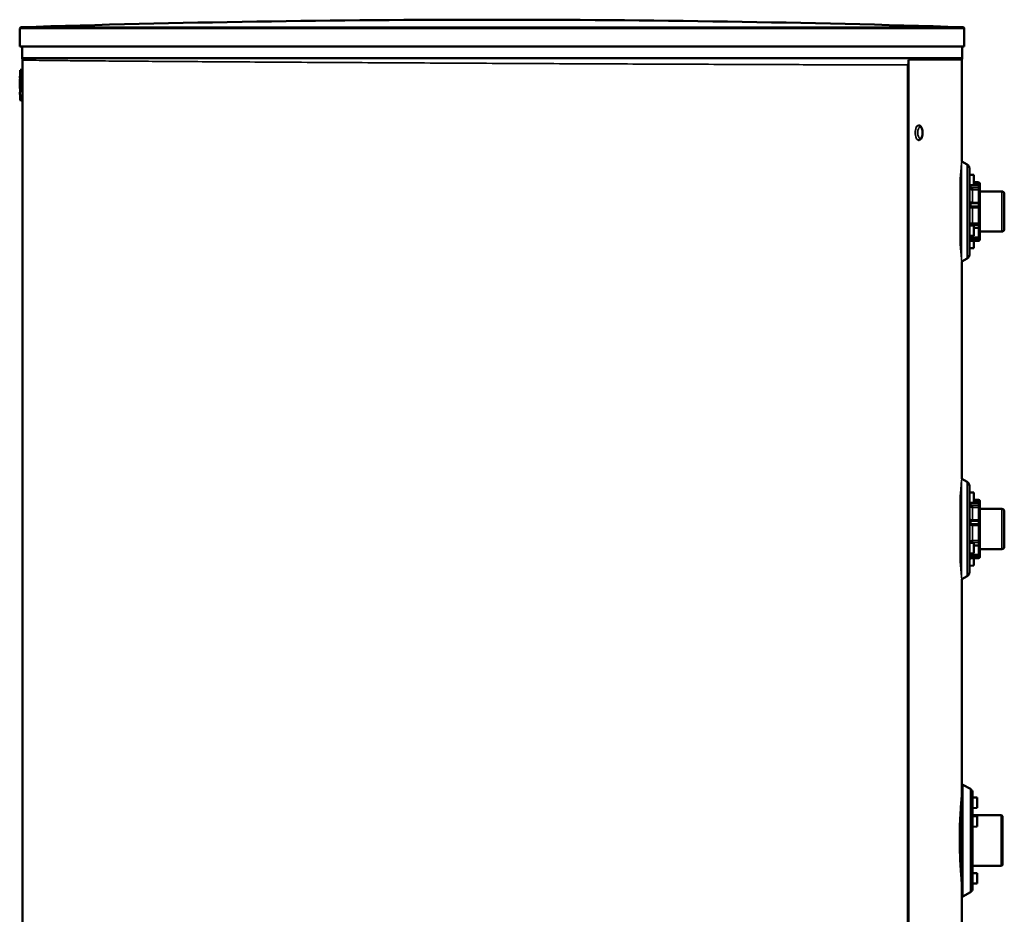
# Model space of a CAD drawing. Units: inches. Extents: x -22 to 160, y 38 to 158.
# Drawn here: x 129 to 154, y 61 to 85 of the extents above; entities that cross this region are included whole.
import ezdxf

# ---------------------------------------------------------------- set-up
doc = ezdxf.new("R2010")
doc.units = ezdxf.units.IN
doc.header["$LTSCALE"] = 11.111111
doc.header["$MEASUREMENT"] = 0
doc.layers.add('Visible (ANSI)', color=7, linetype='Continuous', lineweight=50)
doc.layers.add('Visible Narrow (ANSI)', color=7, linetype='Continuous', lineweight=35)

msp = doc.modelspace()

# ---------------------------------------------------------------- linework, layer by layer
at = {"layer": 'Visible (ANSI)'}
for p, q in [((128.542, 84.302), (128.542, 83.829)), ((153.359, 84.302), (153.359, 83.829)), ((128.542, 83.829), (153.359, 83.829)), ((128.596, 83.527), (128.596, 83.829)), ((153.305, 83.527), (153.305, 83.829)), ((153.305, 83.527), (128.596, 83.527)), ((128.605, 83.477), (128.596, 83.527)), ((128.605, 39.544), (128.605, 83.477)), ((151.878, 83.348), (151.878, 39.673)), ((151.899, 83.482), (151.899, 39.539)), ((153.297, 83.482), (153.305, 83.527)), ((153.297, 83.482), (153.297, 80.813)), ((128.544, 83.076), (128.605, 83.082)), ((128.545, 83.117), (128.605, 83.112)), ((128.552, 83.215), (128.605, 83.229)), ((128.601, 83.045), (128.546, 83.03)), ((128.601, 82.891), (128.601, 83.045)), ((128.601, 83.045), (128.601, 83.045)), ((128.601, 83.045), (128.601, 82.657)), ((128.602, 83.045), (128.601, 83.045)), ((128.601, 83.045), (128.601, 82.891)), ((128.601, 83.044), (128.601, 83.045)), ((128.602, 82.657), (128.602, 83.045)), ((128.602, 82.964), (128.605, 82.964)), ((128.544, 82.654), (128.594, 82.659)), ((128.546, 82.672), (128.601, 82.657)), ((128.601, 82.657), (128.601, 82.809)), ((128.601, 82.809), (128.601, 82.657)), ((128.601, 82.657), (128.601, 82.657)), ((128.601, 82.657), (128.602, 82.657)), ((128.601, 82.657), (128.601, 82.657)), ((128.602, 82.806), (128.605, 82.807)), ((128.602, 82.69), (128.605, 82.69)), ((128.602, 82.66), (128.605, 82.66)), ((128.544, 82.542), (128.605, 82.542)), ((152.159, 81.759), (152.156, 81.759)), ((152.159, 81.373), (152.156, 81.373)), ((153.438, 80.732), (153.297, 80.813)), ((153.497, 78.36), (153.497, 80.63)), ((153.261, 80.397), (153.261, 78.594)), ((153.615, 80.457), (153.497, 80.459)), ((153.615, 80.457), (153.615, 80.186)), ((153.734, 80.265), (153.615, 80.265)), ((153.615, 80.186), (153.497, 80.184)), ((153.499, 80.115), (153.499, 80.115)), ((153.734, 80.177), (153.537, 80.177)), ((153.615, 80.208), (153.734, 80.208)), ((153.773, 80.221), (153.773, 80.225)), ((153.773, 80.221), (153.773, 80.168)), ((153.773, 80.138), (153.773, 80.168)), ((153.773, 80.134), (153.773, 80.138)), ((153.773, 80.134), (153.773, 80.031)), ((153.773, 79.723), (153.773, 80.031)), ((154.352, 80.025), (153.773, 80.025)), ((153.734, 79.713), (153.541, 79.713)), ((153.773, 79.723), (153.773, 79.674)), ((154.415, 79.029), (154.415, 79.962)), ((153.773, 79.673), (153.773, 79.674)), ((153.773, 79.673), (153.773, 79.673)), ((153.773, 79.673), (153.773, 79.586)), ((153.773, 79.208), (153.773, 79.586)), ((153.773, 79.208), (153.773, 79.107)), ((153.615, 79.129), (153.497, 79.131)), ((153.615, 79.129), (153.615, 78.858)), ((153.734, 79.066), (153.615, 79.066)), ((153.773, 79.107), (153.773, 79.107)), ((153.773, 79.107), (153.773, 79.105)), ((153.773, 79.105), (153.773, 79.087)), ((153.773, 78.861), (153.773, 79.087)), ((154.352, 78.966), (153.773, 78.966)), ((153.615, 78.858), (153.497, 78.856)), ((153.525, 78.806), (153.525, 78.806)), ((153.734, 78.725), (153.537, 78.725)), ((153.615, 78.725), (153.615, 78.533)), ((153.773, 78.861), (153.773, 78.769)), ((153.773, 78.769), (153.773, 78.765)), ((153.615, 78.533), (153.497, 78.531)), ((153.438, 78.258), (153.297, 78.177)), ((153.297, 78.177), (153.297, 72.467)), ((153.438, 72.386), (153.297, 72.467)), ((153.497, 70.014), (153.497, 72.283)), ((153.261, 72.05), (153.261, 70.247)), ((153.615, 72.111), (153.497, 72.113)), ((153.615, 72.111), (153.615, 71.839)), ((153.615, 71.839), (153.497, 71.837)), ((153.499, 71.769), (153.499, 71.769)), ((153.734, 71.831), (153.537, 71.831)), ((153.734, 71.918), (153.615, 71.918)), ((153.615, 71.861), (153.734, 71.861)), ((153.773, 71.875), (153.773, 71.879)), ((153.773, 71.875), (153.773, 71.822)), ((153.773, 71.791), (153.773, 71.822)), ((153.773, 71.788), (153.773, 71.791)), ((153.773, 71.788), (153.773, 71.684)), ((153.773, 71.376), (153.773, 71.684)), ((153.773, 71.678), (154.352, 71.678)), ((154.415, 70.682), (154.415, 71.615)), ((153.734, 71.367), (153.541, 71.367)), ((153.773, 71.376), (153.773, 71.327)), ((153.773, 71.326), (153.773, 71.327)), ((153.773, 71.326), (153.773, 71.326)), ((153.773, 71.326), (153.773, 71.239)), ((153.773, 70.862), (153.773, 71.239)), ((153.615, 70.783), (153.497, 70.785)), ((153.615, 70.783), (153.615, 70.511)), ((153.734, 70.719), (153.615, 70.719)), ((153.773, 70.862), (153.773, 70.761)), ((153.773, 70.761), (153.773, 70.761)), ((153.773, 70.761), (153.773, 70.759)), ((153.773, 70.759), (153.773, 70.741)), ((153.773, 70.515), (153.773, 70.741)), ((153.615, 70.511), (153.497, 70.509)), ((153.525, 70.46), (153.525, 70.46)), ((153.773, 70.619), (154.352, 70.619)), ((153.773, 70.515), (153.773, 70.422)), ((153.773, 70.422), (153.773, 70.418)), ((153.615, 70.187), (153.497, 70.184)), ((153.734, 70.379), (153.537, 70.379)), ((153.615, 70.379), (153.615, 70.187)), ((153.438, 69.912), (153.297, 69.83)), ((153.297, 69.83), (153.297, 64.113)), ((153.308, 64.416), (153.308, 61.503)), ((153.524, 64.315), (153.329, 64.428)), ((153.583, 61.706), (153.583, 64.213)), ((153.702, 64.088), (153.583, 64.09)), ((153.702, 64.088), (153.702, 63.816)), ((153.268, 62.255), (153.268, 63.727)), ((153.702, 63.816), (153.583, 63.814)), ((153.268, 63.623), (153.262, 63.623)), ((154.344, 63.623), (153.583, 63.623)), ((153.702, 63.597), (153.583, 63.599)), ((153.702, 63.597), (153.702, 63.326)), ((154.344, 63.623), (154.344, 62.296)), ((154.364, 63.603), (154.344, 63.623)), ((154.364, 62.316), (154.364, 63.603)), ((153.702, 63.326), (153.583, 63.324)), ((153.268, 62.296), (153.266, 62.296)), ((154.344, 62.296), (153.583, 62.296)), ((154.364, 62.316), (154.344, 62.296)), ((153.297, 61.869), (153.297, 52.302)), ((153.702, 62.103), (153.583, 62.105)), ((153.702, 62.103), (153.702, 61.831)), ((153.524, 61.604), (153.329, 61.491)), ((153.702, 61.831), (153.583, 61.829))]:
    msp.add_line(p, q, dxfattribs=at)
for centre, radius, start, end in [((140.951, -305.33), 389.867, 88.18169, 91.81831), ((128.581, 84.302), 0.0394, 91.8183, 180), ((153.32, 84.302), 0.0394, 0, 88.1817), ((153.379, 80.63), 0.118, 0, 60), ((153.734, 80.225), 0.0394, 0, 90), ((153.537, 80.217), 0.0394, 236.3998, 270), ((153.734, 80.168), 0.0394, 0, 90), ((153.734, 80.138), 0.0394, 0, 90), ((154.352, 79.962), 0.063, 0, 90), ((153.734, 79.674), 0.0394, 0, 90), ((153.734, 79.105), 0.0394, 270, 0), ((154.352, 79.029), 0.063, 270, 0), ((153.537, 78.686), 0.0394, 90, 180), ((153.537, 78.773), 0.0394, 93.9428, 93.9805), ((153.734, 78.765), 0.0394, 270, 0), ((153.379, 78.36), 0.118, 300, 0), ((153.379, 72.283), 0.118, 0, 60), ((153.537, 71.87), 0.0394, 236.3998, 270), ((153.734, 71.879), 0.0394, 0, 90), ((153.734, 71.822), 0.0394, 0, 90), ((153.734, 71.791), 0.0394, 0, 90), ((154.352, 71.615), 0.063, 0, 90), ((153.734, 71.327), 0.0394, 0, 90), ((153.734, 70.759), 0.0394, 270, 0), ((154.352, 70.682), 0.063, 270, 0), ((153.537, 70.427), 0.0394, 93.9428, 93.9805), ((153.734, 70.418), 0.0394, 270, 0), ((153.537, 70.339), 0.0394, 90, 180), ((153.379, 70.014), 0.118, 300, 0), ((153.322, 64.416), 0.0138, 60, 180), ((153.465, 64.213), 0.118, 0, 60), ((153.308, 63.806), 0.0394, 90, 146.4565), ((153.308, 62.113), 0.0394, 224.8064, 270), ((153.465, 61.706), 0.118, 300, 0), ((153.322, 61.503), 0.0138, 180, 300)]:
    msp.add_arc(centre, radius, start, end, dxfattribs=at)
for centre, major_axis, ratio, start_param, end_param in [((130.589, 83.027), (-0.013, -2.047), 0.999309, 4.627204, 4.674962), ((130.584, 82.851), (-0.016, -2.047), 0.99932, 4.632458, 4.807584)]:
    msp.add_ellipse(centre, major_axis=major_axis, ratio=ratio, start_param=start_param, end_param=end_param, dxfattribs=at)
for points, knots in [([(128.544, 83.076), (128.544, 83.076), (128.544, 83.072), (128.543, 83.057), (128.543, 83.05), (128.543, 83.033), (128.543, 83.023), (128.543, 83.008), (128.543, 83.005), (128.543, 83.001)], [0, 0, 0, 0, 0.1226466, 0.1226466, 0.2016432, 0.2016432, 0.2871407, 0.2871407, 0.3128333, 0.3128333, 0.3128333, 0.3128333]), ([(128.546, 83.117), (128.546, 83.117), (128.546, 83.117), (128.546, 83.115), (128.546, 83.115), (128.546, 83.113), (128.546, 83.111), (128.545, 83.109), (128.545, 83.107), (128.545, 83.102), (128.545, 83.099), (128.545, 83.094), (128.545, 83.091), (128.545, 83.086), (128.545, 83.085), (128.545, 83.082), (128.545, 83.081), (128.545, 83.079), (128.544, 83.078), (128.544, 83.077), (128.544, 83.077), (128.544, 83.076)], [0.00104723, 0.00104723, 0.00104723, 0.00104723, 0.00249921, 0.00249921, 0.0044156, 0.0044156, 0.00637238, 0.00637238, 0.00767745, 0.00767745, 0.00891486, 0.00891486, 0.01016886, 0.01016886, 0.01149666, 0.01149666, 0.01341824, 0.01341824, 0.01489594, 0.01489594, 0.01606888, 0.01606888, 0.01606888, 0.01606888]), ([(128.544, 82.654), (128.544, 82.654), (128.544, 82.65), (128.543, 82.635), (128.543, 82.628), (128.543, 82.611), (128.543, 82.601), (128.543, 82.582), (128.543, 82.574), (128.544, 82.559), (128.544, 82.55), (128.544, 82.542)], [0, 0, 0, 0, 0.1226736, 0.1226736, 0.2014293, 0.2014293, 0.2865717, 0.2865717, 0.3411504, 0.3411504, 0.3955496, 0.3955496, 0.3955496, 0.3955496]), ([(128.545, 82.677), (128.545, 82.676), (128.545, 82.676), (128.545, 82.672), (128.545, 82.67), (128.545, 82.664), (128.545, 82.663), (128.545, 82.66), (128.545, 82.659), (128.545, 82.657), (128.544, 82.656), (128.544, 82.655), (128.544, 82.655), (128.544, 82.655)], [0.00964226, 0.00964226, 0.00964226, 0.00964226, 0.010022238, 0.010022238, 0.011434349, 0.011434349, 0.012929552, 0.012929552, 0.015093374, 0.015093374, 0.016757369, 0.016757369, 0.017825865, 0.017825865, 0.017825865, 0.017825865]), ([(128.544, 82.542), (128.544, 82.533), (128.545, 82.523), (128.546, 82.503), (128.546, 82.494), (128.547, 82.476), (128.548, 82.464), (128.55, 82.444), (128.55, 82.435), (128.551, 82.425), (128.551, 82.423), (128.552, 82.419), (128.552, 82.418), (128.552, 82.418)], [0, 0, 0, 0, 0.0749787, 0.0749787, 0.1499656, 0.1499656, 0.2240274, 0.2240274, 0.2742017, 0.2742017, 0.3043825, 0.3043825, 0.3424804, 0.3424804, 0.3424804, 0.3424804]), ([(152.159, 81.373), (152.169, 81.373), (152.179, 81.375), (152.197, 81.383), (152.206, 81.388), (152.223, 81.404), (152.23, 81.414), (152.246, 81.442), (152.253, 81.46), (152.262, 81.498), (152.265, 81.518), (152.268, 81.558), (152.268, 81.577), (152.265, 81.616), (152.262, 81.635), (152.253, 81.672), (152.246, 81.689), (152.229, 81.721), (152.218, 81.736), (152.191, 81.753), (152.178, 81.758), (152.163, 81.759), (152.161, 81.759), (152.159, 81.759)], [3.141593, 3.141593, 3.141593, 3.141593, 3.310463, 3.310463, 3.50328, 3.50328, 3.780735, 3.780735, 4.170695, 4.170695, 4.544118, 4.544118, 4.900369, 4.900369, 5.257037, 5.257037, 5.630679, 5.630679, 6.022124, 6.022124, 6.248583, 6.248583, 6.283185, 6.283185, 6.283185, 6.283185]), ([(153.539, 79.713), (153.539, 79.713), (153.539, 79.713), (153.54, 79.713), (153.54, 79.713), (153.54, 79.713)], [0.05537609, 0.05537609, 0.05537609, 0.05537609, 0.06092047, 0.06092047, 0.06603927, 0.06603927, 0.06603927, 0.06603927]), ([(153.539, 71.367), (153.539, 71.367), (153.539, 71.367), (153.54, 71.367), (153.54, 71.367), (153.54, 71.367)], [0.05537609, 0.05537609, 0.05537609, 0.05537609, 0.06092047, 0.06092047, 0.06603927, 0.06603927, 0.06603927, 0.06603927]), ([(153.282, 62.083), (153.287, 62.006), (153.292, 61.946), (153.294, 61.909), (153.296, 61.883), (153.297, 61.869), (153.297, 61.869), (153.297, 61.869), (153.279, 62.063), (153.263, 62.347), (153.253, 62.533), (153.244, 62.758), (153.244, 62.991), (153.244, 63.483), (153.282, 63.938), (153.294, 64.073), (153.296, 64.099), (153.297, 64.113), (153.297, 64.113)], [0.4027253, 0.4027253, 0.4027253, 0.4027253, 0.4593425, 0.4593425, 0.4593425, 0.5, 0.5, 0.5, 0.6507741, 0.6507741, 0.6507741, 0.75, 0.75, 0.75, 0.9593425, 0.9593425, 0.9593425, 1, 1, 1, 1]), ([(153.268, 63.684), (153.268, 63.668), (153.267, 63.652), (153.266, 63.636), (153.266, 63.631), (153.265, 63.627), (153.265, 63.623)], [0.14200481, 0.14200481, 0.14200481, 0.14200481, 0.1507741, 0.1507741, 0.1507741, 0.15298518, 0.15298518, 0.15298518, 0.15298518])]:
    msp.add_open_spline(points, degree=3, knots=knots, dxfattribs=at)
for points in [[(128.605, 82.826), (128.604, 82.826), (128.603, 82.827), (128.602, 82.827)], [(128.605, 82.404), (128.587, 82.409), (128.57, 82.414), (128.552, 82.418)], [(153.297, 64.113), (153.298, 64.113), (153.288, 64.004), (153.277, 63.831)]]:
    msp.add_open_spline(points, degree=3, dxfattribs=at)
at = {"layer": 'Visible Narrow (ANSI)'}
for p, q in [((128.542, 84.302), (153.359, 84.302)), ((128.58, 84.341), (153.321, 84.341)), ((151.899, 83.482), (151.878, 83.348)), ((151.899, 83.482), (153.297, 83.482)), ((153.291, 78.236), (153.291, 80.754)), ((153.438, 78.258), (153.438, 80.732)), ((153.615, 80.235), (153.734, 80.235)), ((153.615, 80.231), (153.734, 80.231)), ((153.734, 80.265), (153.734, 80.235)), ((153.734, 80.231), (153.734, 80.235)), ((153.734, 80.208), (153.734, 80.231)), ((153.499, 80.118), (153.499, 80.118)), ((153.506, 80.099), (153.506, 80.099)), ((153.537, 80.135), (153.537, 80.177)), ((153.559, 80.118), (153.734, 80.118)), ((153.576, 80.177), (153.576, 80.185)), ((153.576, 80.114), (153.734, 80.114)), ((153.576, 80.114), (153.576, 80.062)), ((153.576, 79.736), (153.576, 80.062)), ((153.734, 80.062), (153.576, 80.062)), ((153.734, 80.208), (153.734, 80.177)), ((153.734, 80.177), (153.734, 80.118)), ((153.734, 80.114), (153.734, 80.118)), ((153.734, 80.062), (153.734, 80.114)), ((153.734, 80.062), (153.734, 79.736)), ((154.352, 80.025), (154.352, 78.966)), ((153.537, 79.644), (153.537, 79.712)), ((153.576, 79.736), (153.576, 79.713)), ((153.576, 79.736), (153.734, 79.736)), ((153.734, 79.713), (153.734, 79.736)), ((153.734, 79.713), (153.734, 79.636)), ((153.559, 79.636), (153.734, 79.636)), ((153.576, 79.635), (153.734, 79.635)), ((153.576, 79.635), (153.576, 79.591)), ((153.576, 79.191), (153.576, 79.591)), ((153.734, 79.591), (153.576, 79.591)), ((153.734, 79.635), (153.734, 79.636)), ((153.734, 79.591), (153.734, 79.635)), ((153.734, 79.591), (153.734, 79.191)), ((153.734, 79.139), (153.559, 79.139)), ((153.576, 79.191), (153.576, 79.141)), ((153.576, 79.191), (153.734, 79.191)), ((153.734, 79.141), (153.576, 79.141)), ((153.734, 79.064), (153.615, 79.064)), ((153.734, 79.141), (153.734, 79.191)), ((153.734, 79.139), (153.734, 79.141)), ((153.734, 79.139), (153.734, 79.066)), ((153.734, 79.064), (153.734, 79.066)), ((153.734, 79.064), (153.734, 78.824)), ((153.537, 78.814), (153.537, 78.814)), ((153.537, 78.725), (153.537, 78.755)), ((153.734, 78.774), (153.559, 78.774)), ((153.576, 78.824), (153.576, 78.857)), ((153.576, 78.824), (153.576, 78.778)), ((153.576, 78.824), (153.734, 78.824)), ((153.734, 78.778), (153.576, 78.778)), ((153.734, 78.778), (153.734, 78.824)), ((153.734, 78.774), (153.734, 78.778)), ((153.734, 78.774), (153.734, 78.725)), ((153.291, 69.889), (153.291, 72.408)), ((153.438, 69.912), (153.438, 72.386)), ((153.499, 71.771), (153.499, 71.771)), ((153.506, 71.753), (153.506, 71.753)), ((153.537, 71.789), (153.537, 71.831)), ((153.559, 71.771), (153.734, 71.771)), ((153.576, 71.831), (153.576, 71.838)), ((153.576, 71.768), (153.734, 71.768)), ((153.576, 71.768), (153.576, 71.716)), ((153.576, 71.39), (153.576, 71.716)), ((153.734, 71.716), (153.576, 71.716)), ((153.615, 71.888), (153.734, 71.888)), ((153.615, 71.884), (153.734, 71.884)), ((153.734, 71.918), (153.734, 71.888)), ((153.734, 71.884), (153.734, 71.888)), ((153.734, 71.861), (153.734, 71.884)), ((153.734, 71.861), (153.734, 71.831)), ((153.734, 71.831), (153.734, 71.771)), ((153.734, 71.768), (153.734, 71.771)), ((153.734, 71.716), (153.734, 71.768)), ((153.734, 71.716), (153.734, 71.39)), ((154.352, 71.678), (154.352, 70.619)), ((153.537, 71.298), (153.537, 71.366)), ((153.559, 71.289), (153.734, 71.289)), ((153.576, 71.39), (153.576, 71.367)), ((153.576, 71.39), (153.734, 71.39)), ((153.576, 71.288), (153.734, 71.288)), ((153.576, 71.288), (153.576, 71.245)), ((153.576, 70.845), (153.576, 71.245)), ((153.734, 71.245), (153.576, 71.245)), ((153.734, 71.367), (153.734, 71.39)), ((153.734, 71.367), (153.734, 71.289)), ((153.734, 71.288), (153.734, 71.289)), ((153.734, 71.245), (153.734, 71.288)), ((153.734, 71.245), (153.734, 70.845)), ((153.734, 70.792), (153.559, 70.792)), ((153.576, 70.845), (153.576, 70.794)), ((153.576, 70.845), (153.734, 70.845)), ((153.734, 70.794), (153.576, 70.794)), ((153.734, 70.717), (153.615, 70.717)), ((153.734, 70.794), (153.734, 70.845)), ((153.734, 70.792), (153.734, 70.794)), ((153.734, 70.792), (153.734, 70.719)), ((153.734, 70.717), (153.734, 70.719)), ((153.734, 70.717), (153.734, 70.478)), ((153.537, 70.468), (153.537, 70.468)), ((153.537, 70.379), (153.537, 70.409)), ((153.734, 70.428), (153.559, 70.428)), ((153.576, 70.478), (153.576, 70.511)), ((153.576, 70.478), (153.576, 70.432)), ((153.576, 70.478), (153.734, 70.478)), ((153.734, 70.432), (153.576, 70.432)), ((153.734, 70.432), (153.734, 70.478)), ((153.734, 70.428), (153.734, 70.432)), ((153.734, 70.428), (153.734, 70.379)), ((153.329, 61.491), (153.329, 64.428)), ((153.524, 61.604), (153.524, 64.315))]:
    msp.add_line(p, q, dxfattribs=at)
for centre, major_axis, ratio, start_param, end_param in [((152.159, 81.566), (0, 0.193), 0.419906, 0, 3.141593), ((153.734, 80.225), (0.0394, 0), 0.237863, 0, 1.570796), ((153.734, 80.221), (0.0394, 0), 0.237863, 0, 1.570796), ((153.537, 80.133), (-0.0394, 0), 0.06654, 4.712389, 6.283185), ((153.559, 80.097), (-0.0155, -0.0362), 0.232121, 4.215385, 5.692658), ((153.574, 80.139), (0.0332, -0.004), 0.733013, 4.333496, 4.876009), ((153.734, 80.138), (0.0394, 0), 0.518618, 4.712389, 6.283185), ((153.734, 80.134), (0.0394, 0), 0.518618, 4.712389, 6.283185), ((153.734, 80.031), (0.0394, 0), 0.795893, 0, 1.570796), ((153.537, 79.75), (-0.0394, 0), 0.971615, 0, 1.570796), ((153.559, 79.75), (-0.0046, -0.0391), 0.433342, 5.072768, 6.010465), ((153.734, 79.723), (0.0394, 0), 0.338095, 0, 1.570796), ((153.537, 79.615), (-0.0394, 0), 0.752591, 4.712389, 6.283185), ((153.559, 79.597), (0.0047, 0.0391), 0.43473, 0.267299, 1.744573), ((153.574, 79.641), (0.0334, -0.0005), 0.205244, 4.248342, 4.790856), ((153.734, 79.674), (0.0394, 0), 0.971299, 4.712389, 6.283185), ((153.734, 79.673), (0.0394, 0), 0.971299, 4.712389, 6.283185), ((153.734, 79.586), (0.0394, 0), 0.134672, 0, 1.570796), ((153.734, 79.208), (0.0394, 0), 0.426398, 4.712389, 6.283185), ((153.537, 79.146), (-0.0394, 0), 0.519756, 0, 0.797843), ((153.559, 79.172), (-0.0099, 0.0381), 0.381458, 1.068438, 2.545951), ((153.574, 79.126), (-0.0334, -0.0014), 0.44694, 4.618741, 5.159399), ((153.734, 79.107), (0.0394, 0), 0.855006, 0, 1.570796), ((153.734, 79.105), (0.0394, 0), 0.855006, 0, 1.570796), ((153.734, 79.087), (0.0394, 0), 0.605437, 4.712389, 6.283185), ((153.537, 78.746), (-0.0394, 0), 0.236568, 4.712389, 6.283185), ((153.559, 78.783), (-0.0172, 0.0354), 0.106122, 0.30904, 1.786553), ((153.574, 78.75), (-0.0329, -0.0068), 0.827554, 4.469228, 5.009886), ((153.734, 78.861), (0.0394, 0), 0.941112, 4.712389, 6.283185), ((153.734, 78.769), (0.0394, 0), 0.237863, 0, 1.570796), ((153.734, 78.765), (0.0394, 0), 0.237863, 0, 1.570796), ((153.537, 71.786), (-0.0394, 0), 0.06654, 4.712389, 6.283185), ((153.559, 71.751), (-0.0155, -0.0362), 0.232121, 4.215385, 5.692658), ((153.574, 71.792), (0.0332, -0.004), 0.733013, 4.333496, 4.876009), ((153.734, 71.879), (0.0394, 0), 0.237863, 0, 1.570796), ((153.734, 71.875), (0.0394, 0), 0.237863, 0, 1.570796), ((153.734, 71.791), (0.0394, 0), 0.518618, 4.712389, 6.283185), ((153.734, 71.788), (0.0394, 0), 0.518618, 4.712389, 6.283185), ((153.734, 71.684), (0.0394, 0), 0.795893, 0, 1.570796), ((153.537, 71.404), (-0.0394, 0), 0.971615, 0, 1.570796), ((153.537, 71.268), (-0.0394, 0), 0.752591, 4.712389, 6.283185), ((153.559, 71.404), (-0.0046, -0.0391), 0.433342, 5.072768, 6.010465), ((153.559, 71.251), (0.0047, 0.0391), 0.43473, 0.267299, 1.744573), ((153.574, 71.295), (0.0334, -0.0005), 0.205244, 4.248342, 4.790856), ((153.734, 71.376), (0.0394, 0), 0.338095, 0, 1.570796), ((153.734, 71.327), (0.0394, 0), 0.971299, 4.712389, 6.283185), ((153.734, 71.326), (0.0394, 0), 0.971299, 4.712389, 6.283185), ((153.734, 71.239), (0.0394, 0), 0.134672, 0, 1.570796), ((153.537, 70.799), (-0.0394, 0), 0.519756, 0, 0.797843), ((153.559, 70.826), (-0.0099, 0.0381), 0.381458, 1.068438, 2.545951), ((153.574, 70.779), (-0.0334, -0.0014), 0.44694, 4.618741, 5.159399), ((153.734, 70.862), (0.0394, 0), 0.426398, 4.712389, 6.283185), ((153.734, 70.761), (0.0394, 0), 0.855006, 0, 1.570796), ((153.734, 70.759), (0.0394, 0), 0.855006, 0, 1.570796), ((153.734, 70.741), (0.0394, 0), 0.605437, 4.712389, 6.283185), ((153.537, 70.4), (-0.0394, 0), 0.236568, 4.712389, 6.283185), ((153.559, 70.437), (-0.0172, 0.0354), 0.106122, 0.30904, 1.786553), ((153.574, 70.403), (-0.0329, -0.0068), 0.827554, 4.469228, 5.009886), ((153.734, 70.515), (0.0394, 0), 0.941112, 4.712389, 6.283185), ((153.734, 70.422), (0.0394, 0), 0.237863, 0, 1.570796), ((153.734, 70.418), (0.0394, 0), 0.237863, 0, 1.570796)]:
    msp.add_ellipse(centre, major_axis=major_axis, ratio=ratio, start_param=start_param, end_param=end_param, dxfattribs=at)
msp.add_ellipse((152.202, 81.566), major_axis=(0, 0.146), ratio=0.419906, dxfattribs=at)
for points, knots in [([(151.878, 83.348), (151.855, 83.348), (151.832, 83.348), (151.615, 83.348), (151.404, 83.349), (150.951, 83.35), (150.71, 83.35), (150.204, 83.351), (149.938, 83.352), (149.391, 83.354), (149.1, 83.355), (148.486, 83.357), (148.164, 83.358), (147.491, 83.36), (147.141, 83.362), (146.419, 83.365), (146.047, 83.366), (145.288, 83.369), (144.9, 83.371), (144.116, 83.375), (143.719, 83.376), (142.923, 83.38), (142.524, 83.382), (141.731, 83.386), (141.338, 83.388), (140.564, 83.392), (140.17, 83.394), (139.377, 83.398), (138.977, 83.4), (138.18, 83.404), (137.783, 83.407), (136.998, 83.411), (136.61, 83.413), (135.85, 83.418), (135.477, 83.42), (134.754, 83.424), (134.404, 83.427), (133.73, 83.431), (133.406, 83.433), (132.791, 83.437), (132.5, 83.439), (131.951, 83.443), (131.685, 83.445), (131.178, 83.449), (130.936, 83.451), (130.482, 83.454), (130.27, 83.456), (129.882, 83.46), (129.705, 83.461), (129.389, 83.464), (129.251, 83.466), (129.013, 83.469), (128.915, 83.47), (128.758, 83.472), (128.7, 83.474), (128.624, 83.476), (128.605, 83.476), (128.605, 83.477)], [14.380734, 14.380734, 14.380734, 14.380734, 14.737516, 14.737516, 17.68502, 17.68502, 20.632523, 20.632523, 23.580026, 23.580026, 26.528428, 26.528428, 29.476829, 29.476829, 32.425231, 32.425231, 35.373633, 35.373633, 38.322034, 38.322034, 41.270436, 41.270436, 44.218837, 44.218837, 47.167239, 47.167239, 50.117709, 50.117709, 53.06818, 53.06818, 56.01865, 56.01865, 58.969121, 58.969121, 61.919591, 61.919591, 64.870062, 64.870062, 67.820532, 67.820532, 70.771003, 70.771003, 73.723476, 73.723476, 76.675949, 76.675949, 79.628422, 79.628422, 82.580895, 82.580895, 85.533369, 85.533369, 88.485842, 88.485842, 91.438315, 91.438315, 94.390788, 94.390788, 94.390788, 94.390788]), ([(152.156, 81.373), (152.146, 81.373), (152.135, 81.378), (152.115, 81.398), (152.105, 81.412), (152.09, 81.447), (152.084, 81.468), (152.076, 81.516), (152.073, 81.542), (152.073, 81.59), (152.076, 81.616), (152.084, 81.664), (152.09, 81.685), (152.105, 81.719), (152.115, 81.734), (152.135, 81.754), (152.146, 81.759), (152.156, 81.759)], [0.738319, 0.738319, 0.738319, 0.738319, 0.922898, 0.922898, 1.107478, 1.107478, 1.292058, 1.292058, 1.476638, 1.476638, 1.661217, 1.661217, 1.845797, 1.845797, 2.030377, 2.030377, 2.214957, 2.214957, 2.214957, 2.214957]), ([(153.291, 80.754), (153.287, 80.723), (153.283, 80.678), (153.273, 80.568), (153.269, 80.515), (153.264, 80.445), (153.262, 80.422), (153.261, 80.406), (153.261, 80.402), (153.261, 80.399), (153.261, 80.398), (153.261, 80.397), (153.261, 80.397), (153.261, 80.397)], [-9.329639, -9.329639, -9.329639, -9.329639, -6.896457, -6.896457, -4.728925, -4.728925, -3.271222, -3.271222, -2.982098, -2.982098, -2.903332, -2.903332, -2.886702, -2.886702, -2.886702, -2.886702]), ([(153.297, 80.813), (153.297, 80.813), (153.296, 80.806), (153.294, 80.781), (153.292, 80.769), (153.291, 80.754)], [5.133688, 5.133688, 5.133688, 5.133688, 5.772977, 5.772977, 6.134197, 6.134197, 6.134197, 6.134197]), ([(153.541, 80.069), (153.527, 80.075), (153.517, 80.083), (153.51, 80.093), (153.506, 80.099), (153.503, 80.105), (153.501, 80.111), (153.498, 80.118), (153.497, 80.125), (153.497, 80.133)], [0, 0, 0, 0, 0.454144, 0.454144, 0.454144, 0.723325, 0.723325, 0.723325, 1, 1, 1, 1]), ([(153.537, 80.135), (153.537, 80.133), (153.537, 80.131), (153.538, 80.129), (153.539, 80.127), (153.541, 80.125), (153.543, 80.124), (153.547, 80.121), (153.552, 80.119), (153.559, 80.118)], [0, 0, 0, 0, 0.266528, 0.266528, 0.266528, 0.526513, 0.526513, 0.526513, 1, 1, 1, 1]), ([(153.497, 79.75), (153.497, 79.75), (153.498, 79.75), (153.501, 79.749), (153.503, 79.748), (153.506, 79.747), (153.51, 79.745), (153.517, 79.743), (153.527, 79.74), (153.541, 79.738)], [0, 0, 0, 0, 0.277547, 0.277547, 0.277547, 0.546709, 0.546709, 0.546709, 1, 1, 1, 1]), ([(153.541, 79.713), (153.54, 79.713), (153.539, 79.713), (153.538, 79.713), (153.537, 79.713), (153.537, 79.713), (153.537, 79.712)], [0.5914169, 0.5914169, 0.5914169, 0.5914169, 0.7334786, 0.7334786, 0.7334786, 1, 1, 1, 1]), ([(153.541, 79.593), (153.527, 79.594), (153.517, 79.596), (153.51, 79.599), (153.506, 79.601), (153.503, 79.603), (153.501, 79.605), (153.498, 79.608), (153.497, 79.611), (153.497, 79.615)], [0, 0, 0, 0, 0.453434, 0.453434, 0.453434, 0.722551, 0.722551, 0.722551, 1, 1, 1, 1]), ([(153.537, 79.644), (153.537, 79.643), (153.537, 79.641), (153.538, 79.64), (153.539, 79.639), (153.541, 79.639), (153.543, 79.638), (153.547, 79.637), (153.552, 79.636), (153.559, 79.636)], [0, 0, 0, 0, 0.266528, 0.266528, 0.266528, 0.526513, 0.526513, 0.526513, 1, 1, 1, 1]), ([(153.497, 79.146), (153.497, 79.151), (153.498, 79.156), (153.501, 79.161), (153.503, 79.165), (153.506, 79.169), (153.51, 79.173), (153.517, 79.179), (153.527, 79.184), (153.541, 79.187)], [0, 0, 0, 0, 0.276772, 0.276772, 0.276772, 0.546, 0.546, 0.546, 1, 1, 1, 1]), ([(153.559, 79.139), (153.552, 79.138), (153.547, 79.136), (153.543, 79.134), (153.541, 79.133), (153.54, 79.132), (153.538, 79.131)], [0, 0, 0, 0, 0.4734837, 0.4734837, 0.4734837, 0.7224736, 0.7224736, 0.7224736, 0.7224736]), ([(153.497, 78.746), (153.497, 78.754), (153.498, 78.762), (153.501, 78.769), (153.503, 78.776), (153.506, 78.783), (153.51, 78.789), (153.517, 78.8), (153.527, 78.81), (153.541, 78.817)], [0, 0, 0, 0, 0.277216, 0.277216, 0.277216, 0.546407, 0.546407, 0.546407, 1, 1, 1, 1]), ([(153.559, 78.774), (153.552, 78.772), (153.547, 78.77), (153.543, 78.767), (153.541, 78.765), (153.539, 78.764), (153.538, 78.762), (153.537, 78.76), (153.537, 78.757), (153.537, 78.755)], [0, 0, 0, 0, 0.473484, 0.473484, 0.473484, 0.733479, 0.733479, 0.733479, 1, 1, 1, 1]), ([(153.261, 78.594), (153.261, 78.593), (153.261, 78.593), (153.261, 78.592), (153.261, 78.59), (153.261, 78.584), (153.262, 78.578), (153.263, 78.563), (153.264, 78.548), (153.267, 78.5), (153.27, 78.459), (153.279, 78.347), (153.286, 78.281), (153.291, 78.236)], [-2.474027, -2.474027, -2.474027, -2.474027, -2.46953, -2.46953, -2.428296, -2.428296, -2.303986, -2.303986, -1.915643, -1.915643, -1.184943, -1.184943, 0, 0, 0, 0]), ([(153.291, 78.236), (153.292, 78.221), (153.294, 78.21), (153.296, 78.184), (153.297, 78.177), (153.297, 78.177)], [14.400245, 14.400245, 14.400245, 14.400245, 14.761466, 14.761466, 15.400754, 15.400754, 15.400754, 15.400754]), ([(153.297, 72.467), (153.297, 72.467), (153.296, 72.459), (153.294, 72.434), (153.292, 72.422), (153.291, 72.408)], [5.133688, 5.133688, 5.133688, 5.133688, 5.772977, 5.772977, 6.134197, 6.134197, 6.134197, 6.134197]), ([(153.291, 72.408), (153.287, 72.376), (153.283, 72.331), (153.273, 72.221), (153.269, 72.168), (153.264, 72.099), (153.262, 72.075), (153.261, 72.059), (153.261, 72.056), (153.261, 72.052), (153.261, 72.051), (153.261, 72.05), (153.261, 72.05), (153.261, 72.05)], [-9.329639, -9.329639, -9.329639, -9.329639, -6.896457, -6.896457, -4.728925, -4.728925, -3.271222, -3.271222, -2.982098, -2.982098, -2.903332, -2.903332, -2.886702, -2.886702, -2.886702, -2.886702]), ([(153.541, 71.723), (153.527, 71.728), (153.517, 71.737), (153.51, 71.746), (153.506, 71.752), (153.503, 71.758), (153.501, 71.765), (153.498, 71.772), (153.497, 71.779), (153.497, 71.786)], [0, 0, 0, 0, 0.454144, 0.454144, 0.454144, 0.723325, 0.723325, 0.723325, 1, 1, 1, 1]), ([(153.537, 71.789), (153.537, 71.787), (153.537, 71.785), (153.538, 71.783), (153.539, 71.781), (153.541, 71.779), (153.543, 71.777), (153.547, 71.775), (153.552, 71.772), (153.559, 71.771)], [0, 0, 0, 0, 0.266528, 0.266528, 0.266528, 0.526513, 0.526513, 0.526513, 1, 1, 1, 1]), ([(153.497, 71.404), (153.497, 71.404), (153.498, 71.403), (153.501, 71.402), (153.503, 71.401), (153.506, 71.4), (153.51, 71.399), (153.517, 71.397), (153.527, 71.394), (153.541, 71.392)], [0, 0, 0, 0, 0.277547, 0.277547, 0.277547, 0.546709, 0.546709, 0.546709, 1, 1, 1, 1]), ([(153.541, 71.246), (153.527, 71.247), (153.517, 71.249), (153.51, 71.252), (153.506, 71.254), (153.503, 71.256), (153.501, 71.259), (153.498, 71.262), (153.497, 71.265), (153.497, 71.268)], [0, 0, 0, 0, 0.453434, 0.453434, 0.453434, 0.722551, 0.722551, 0.722551, 1, 1, 1, 1]), ([(153.541, 71.367), (153.54, 71.367), (153.539, 71.367), (153.538, 71.367), (153.537, 71.366), (153.537, 71.366), (153.537, 71.366)], [0.5914169, 0.5914169, 0.5914169, 0.5914169, 0.7334786, 0.7334786, 0.7334786, 1, 1, 1, 1]), ([(153.537, 71.298), (153.537, 71.296), (153.537, 71.295), (153.538, 71.294), (153.539, 71.293), (153.541, 71.292), (153.543, 71.291), (153.547, 71.29), (153.552, 71.289), (153.559, 71.289)], [0, 0, 0, 0, 0.266528, 0.266528, 0.266528, 0.526513, 0.526513, 0.526513, 1, 1, 1, 1]), ([(153.497, 70.799), (153.497, 70.805), (153.498, 70.81), (153.501, 70.815), (153.503, 70.819), (153.506, 70.823), (153.51, 70.827), (153.517, 70.833), (153.527, 70.838), (153.541, 70.841)], [0, 0, 0, 0, 0.276772, 0.276772, 0.276772, 0.546, 0.546, 0.546, 1, 1, 1, 1]), ([(153.559, 70.792), (153.552, 70.791), (153.547, 70.79), (153.543, 70.788), (153.541, 70.787), (153.54, 70.786), (153.538, 70.784)], [0, 0, 0, 0, 0.4734837, 0.4734837, 0.4734837, 0.7224736, 0.7224736, 0.7224736, 0.7224736]), ([(153.497, 70.4), (153.497, 70.407), (153.498, 70.415), (153.501, 70.423), (153.503, 70.43), (153.506, 70.437), (153.51, 70.443), (153.517, 70.454), (153.527, 70.463), (153.541, 70.47)], [0, 0, 0, 0, 0.277216, 0.277216, 0.277216, 0.546407, 0.546407, 0.546407, 1, 1, 1, 1]), ([(153.559, 70.428), (153.552, 70.426), (153.547, 70.424), (153.543, 70.421), (153.541, 70.419), (153.539, 70.417), (153.538, 70.415), (153.537, 70.413), (153.537, 70.411), (153.537, 70.409)], [0, 0, 0, 0, 0.473484, 0.473484, 0.473484, 0.733479, 0.733479, 0.733479, 1, 1, 1, 1]), ([(153.261, 70.247), (153.261, 70.247), (153.261, 70.247), (153.261, 70.245), (153.261, 70.244), (153.261, 70.237), (153.262, 70.231), (153.263, 70.217), (153.264, 70.202), (153.267, 70.154), (153.27, 70.113), (153.279, 70.001), (153.286, 69.934), (153.291, 69.889)], [-2.474027, -2.474027, -2.474027, -2.474027, -2.46953, -2.46953, -2.428296, -2.428296, -2.303986, -2.303986, -1.915643, -1.915643, -1.184943, -1.184943, 0, 0, 0, 0]), ([(153.291, 69.889), (153.292, 69.875), (153.294, 69.863), (153.296, 69.838), (153.297, 69.83), (153.297, 69.83)], [14.400245, 14.400245, 14.400245, 14.400245, 14.761466, 14.761466, 15.400754, 15.400754, 15.400754, 15.400754])]:
    msp.add_open_spline(points, degree=3, knots=knots, dxfattribs=at)
for points in [[(153.576, 80.062), (153.565, 80.062), (153.552, 80.064), (153.541, 80.069)], [(153.541, 79.738), (153.552, 79.737), (153.565, 79.736), (153.576, 79.736)], [(153.576, 79.591), (153.565, 79.591), (153.552, 79.592), (153.541, 79.593)], [(153.541, 79.187), (153.552, 79.19), (153.565, 79.191), (153.576, 79.191)], [(153.541, 78.817), (153.552, 78.822), (153.565, 78.824), (153.576, 78.824)], [(153.576, 71.716), (153.565, 71.716), (153.552, 71.718), (153.541, 71.723)], [(153.541, 71.392), (153.552, 71.39), (153.565, 71.39), (153.576, 71.39)], [(153.576, 71.245), (153.565, 71.245), (153.552, 71.245), (153.541, 71.246)], [(153.541, 70.841), (153.552, 70.843), (153.565, 70.845), (153.576, 70.845)], [(153.541, 70.47), (153.552, 70.475), (153.565, 70.478), (153.576, 70.478)]]:
    msp.add_open_spline(points, degree=3, dxfattribs=at)

doc.saveas('drawing.dxf')
